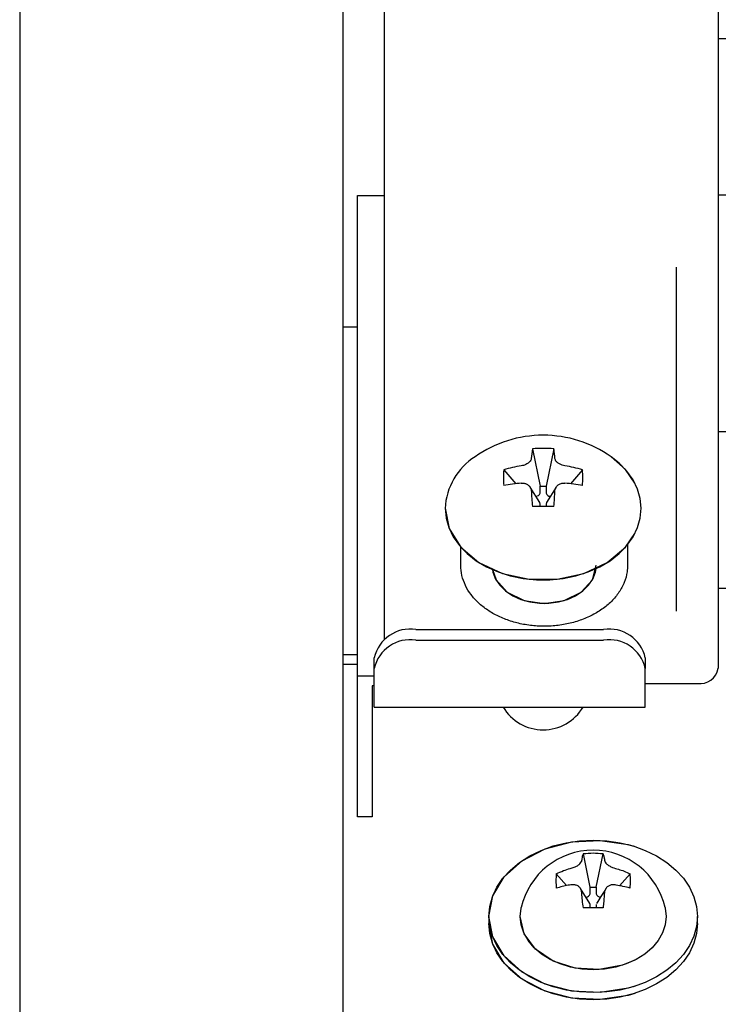
# Model space of a CAD drawing. Extents: x 62 to 455, y -160 to 107.
# Drawn here: x 300 to 303, y -14 to -9 of the extents above; entities that cross this region are included whole.
import ezdxf

# ---------------------------------------------------------------- set-up
doc = ezdxf.new("R2010")
doc.units = 0
doc.header["$LTSCALE"] = 2
doc.header["$MEASUREMENT"] = 0

msp = doc.modelspace()

# ---------------------------------------------------------------- linework, layer by layer
at = {"color": 7, "linetype": 'Continuous'}
for p, q in [((299.8271, -5.9243), (299.8271, -60.6143)), ((301.5771, -9.6312), (301.5771, -7.5339)), ((301.3771, -7.5602), (301.3771, -18.4143)), ((303.1771, -8.3795), (303.1771, -9.563)), ((303.1771, -9.2746), (304.2771, -9.2746)), ((303.1771, -9.563), (303.1771, -9.7043)), ((301.5771, -10.997), (301.5771, -9.6312)), ((303.1771, -9.7043), (303.1771, -10.032)), ((301.4471, -12.329), (301.4471, -10.0278)), ((301.4471, -10.0278), (301.5771, -10.0278)), ((303.3521, -10.0258), (303.1771, -10.0258)), ((303.1771, -10.032), (303.1771, -10.1713)), ((303.1771, -10.1713), (303.1771, -11.926)), ((302.9771, -11.926), (302.9771, -10.3712)), ((301.3771, -10.6561), (301.4471, -10.6561)), ((303.1771, -11.1581), (304.2771, -11.1581)), ((302.2859, -11.2417), (302.3221, -11.4204)), ((302.3884, -11.2417), (302.3521, -11.4204)), ((302.7325, -11.341), (302.6628, -11.279)), ((301.5771, -12.1532), (301.5771, -11.3402)), ((302.1483, -11.3422), (302.206, -11.4088)), ((302.526, -11.3422), (302.4683, -11.4088)), ((302.7771, -11.4059), (302.7325, -11.341)), ((302.3205, -11.4985), (302.2751, -11.4251)), ((302.3221, -11.4532), (302.3221, -11.4204)), ((302.3221, -11.4204), (302.3521, -11.4204)), ((302.3521, -11.4204), (302.3521, -11.4532)), ((302.3992, -11.4251), (302.3538, -11.4985)), ((302.3015, -11.4679), (302.3021, -11.4679)), ((302.3221, -11.5174), (302.3221, -11.5044)), ((302.3521, -11.5044), (302.3521, -11.5174)), ((302.3721, -11.4679), (302.3728, -11.4679)), ((301.8671, -11.5266), (301.8862, -11.6233)), ((301.8862, -11.6233), (301.9417, -11.7122)), ((302.7325, -11.7122), (302.7771, -11.6473)), ((302.7421, -11.7008), (302.7421, -11.7995)), ((301.9417, -11.7122), (302.0294, -11.7861)), ((301.9421, -11.7995), (301.9421, -11.7127)), ((302.6449, -11.7861), (302.7325, -11.7122)), ((302.0294, -11.7861), (302.1419, -11.8389)), ((302.5324, -11.8389), (302.6449, -11.7861)), ((302.0938, -11.8203), (302.1112, -11.8694)), ((302.1419, -11.8389), (302.2702, -11.8665)), ((302.404, -11.8665), (302.5324, -11.8389)), ((302.5731, -11.8694), (302.5921, -11.7995)), ((302.1112, -11.8694), (302.1654, -11.9286)), ((302.2702, -11.8665), (302.404, -11.8665)), ((302.5189, -11.9286), (302.5731, -11.8694)), ((302.1654, -11.9286), (302.2465, -11.9682)), ((302.4378, -11.9682), (302.5189, -11.9286)), ((302.9771, -12.0198), (302.9771, -11.926)), ((303.1771, -11.9092), (310.7771, -11.9092)), ((303.1771, -11.926), (303.1771, -12.2929)), ((302.2465, -11.9682), (302.3421, -11.9821)), ((302.3421, -11.9821), (302.4378, -11.9682)), ((301.7271, -12.1069), (302.6271, -12.1069)), ((301.7271, -12.1581), (302.6271, -12.1581)), ((301.3771, -12.2267), (301.4471, -12.2267)), ((301.5271, -12.2947), (301.5271, -12.2435)), ((302.8271, -12.2435), (302.8271, -12.2947)), ((301.4471, -12.2745), (301.3771, -12.2745)), ((301.5271, -12.479), (301.5271, -12.2947)), ((302.8271, -12.479), (302.8271, -12.2947)), ((301.4471, -12.329), (301.5271, -12.329)), ((301.4471, -13.005), (301.4471, -12.329)), ((301.5171, -12.3768), (301.5171, -13.005)), ((301.5271, -12.3768), (301.5171, -12.3768)), ((302.8271, -12.366), (303.0771, -12.366)), ((301.5271, -12.479), (302.8271, -12.479)), ((301.5171, -13.005), (301.4471, -13.005)), ((302.4754, -13.1246), (302.6113, -13.1178)), ((302.6113, -13.1178), (302.7446, -13.1381)), ((302.2359, -13.2153), (302.3471, -13.1579)), ((302.3471, -13.1579), (302.4754, -13.1246)), ((302.7446, -13.1381), (302.7771, -13.1475)), ((302.5621, -13.3419), (302.5299, -13.183)), ((302.5921, -13.3419), (302.6244, -13.183)), ((302.1499, -13.2925), (302.2359, -13.2153)), ((302.0957, -13.3837), (302.1499, -13.2925)), ((302.4498, -13.3347), (302.4003, -13.2776)), ((302.7039, -13.3353), (302.7539, -13.2776)), ((302.5604, -13.4199), (302.5162, -13.3484)), ((302.5621, -13.3747), (302.5621, -13.3419)), ((302.5621, -13.3419), (302.5921, -13.3419)), ((302.5921, -13.3419), (302.5921, -13.3747)), ((302.0771, -13.4822), (302.0957, -13.3837)), ((302.5621, -13.4413), (302.5621, -13.4259)), ((302.5921, -13.4259), (302.5921, -13.4413)), ((302.0771, -13.4822), (302.0771, -13.5164)), ((302.0957, -13.5808), (302.0771, -13.4822)), ((302.2461, -13.5653), (302.2271, -13.4822)), ((303.0771, -13.5164), (303.0771, -13.4822)), ((302.0957, -13.6149), (302.0771, -13.5164)), ((302.1499, -13.672), (302.0957, -13.5808)), ((302.3009, -13.6393), (302.2461, -13.5653)), ((302.1499, -13.7062), (302.0957, -13.6149)), ((302.2359, -13.7492), (302.1499, -13.672)), ((302.3857, -13.6963), (302.3009, -13.6393)), ((302.2359, -13.7833), (302.1499, -13.7062)), ((302.4912, -13.7301), (302.3857, -13.6963)), ((302.606, -13.7371), (302.4912, -13.7301)), ((302.7177, -13.7164), (302.606, -13.7371)), ((302.7771, -13.6921), (302.7177, -13.7164)), ((302.3471, -13.8066), (302.2359, -13.7492)), ((302.3471, -13.8407), (302.2359, -13.7833)), ((302.4754, -13.8399), (302.3471, -13.8066)), ((302.7771, -13.817), (302.7446, -13.8264)), ((302.4754, -13.874), (302.3471, -13.8407)), ((302.6113, -13.8467), (302.4754, -13.8399)), ((302.7446, -13.8264), (302.6113, -13.8467)), ((302.7446, -13.8606), (302.6113, -13.8808)), ((302.7771, -13.8512), (302.7446, -13.8606)), ((302.6113, -13.8808), (302.4754, -13.874))]:
    msp.add_line(p, q, dxfattribs=at)
at = {"color": 7, "linetype": 'Continuous', "flags": 128}
for points in [[(301.8671, -11.5266), (301.8715, -11.5734), (301.8846, -11.6192), (301.906, -11.6634), (301.9356, -11.705), (301.9726, -11.7433), (302.0163, -11.7775), (302.0661, -11.8071), (302.1209, -11.8315), (302.1797, -11.8501), (302.2415, -11.8628), (302.3051, -11.8692), (302.3692, -11.8692), (302.4328, -11.8628), (302.4945, -11.8501), (302.5534, -11.8315), (302.6082, -11.8071), (302.6579, -11.7775), (302.7017, -11.7433), (302.7387, -11.705), (302.7682, -11.6634), (302.7897, -11.6192), (302.8028, -11.5734), (302.8071, -11.5266), (302.8028, -11.4799), (302.7897, -11.434), (302.7682, -11.3898), (302.7387, -11.3482), (302.7017, -11.3099), (302.6628, -11.279)], [(302.0938, -11.8203), (302.0964, -11.8331), (302.109, -11.8655), (302.1296, -11.8956), (302.1574, -11.9225), (302.1915, -11.9452), (302.2307, -11.963), (302.2737, -11.9751), (302.3191, -11.9813), (302.3652, -11.9813), (302.4106, -11.9751), (302.4536, -11.963), (302.4928, -11.9452), (302.5269, -11.9225), (302.5547, -11.8956), (302.5753, -11.8655), (302.5879, -11.8331), (302.5912, -11.8155)], [(302.0771, -13.4822), (302.0814, -13.4346), (302.0942, -13.3877), (302.1152, -13.3425), (302.1441, -13.2996), (302.1805, -13.2599), (302.2236, -13.224), (302.2728, -13.1925), (302.3271, -13.1659), (302.3858, -13.1448), (302.4477, -13.1294), (302.5119, -13.1201), (302.5771, -13.117), (302.6424, -13.1201), (302.7065, -13.1294), (302.7685, -13.1448), (302.8271, -13.1659), (302.8815, -13.1925), (302.9307, -13.224), (302.9738, -13.2599), (303.0101, -13.2996), (303.0391, -13.3425), (303.0601, -13.3877), (303.0729, -13.4346), (303.0771, -13.4822), (303.0729, -13.5299), (303.0601, -13.5768), (303.0391, -13.622), (303.0101, -13.6649), (302.9738, -13.7046), (302.9307, -13.7405), (302.8815, -13.772), (302.8271, -13.7986), (302.7685, -13.8197), (302.7065, -13.8351), (302.6424, -13.8444), (302.5771, -13.8475), (302.5119, -13.8444), (302.4477, -13.8351), (302.3858, -13.8197), (302.3271, -13.7986), (302.2728, -13.772), (302.2236, -13.7405), (302.1805, -13.7046), (302.1441, -13.6649), (302.1152, -13.622), (302.0942, -13.5768), (302.0814, -13.5299), (302.0771, -13.4822)], [(302.2271, -13.4822), (302.2314, -13.4422), (302.232, -13.4399)], [(302.9223, -13.4399), (302.9228, -13.4422), (302.9271, -13.4822), (302.9228, -13.5222), (302.91, -13.5613), (302.889, -13.5983), (302.8603, -13.6325), (302.8246, -13.663), (302.7829, -13.6891), (302.736, -13.7101), (302.6853, -13.7254), (302.6319, -13.7348), (302.5771, -13.7379), (302.5224, -13.7348), (302.469, -13.7254), (302.4182, -13.7101), (302.3714, -13.6891), (302.3296, -13.663), (302.294, -13.6325), (302.2653, -13.5983), (302.2443, -13.5613), (302.2314, -13.5222), (302.2271, -13.4822), (302.2271, -13.4822)], [(302.5621, -13.4259), (302.5606, -13.4203), (302.5604, -13.42)], [(303.0771, -13.5164), (303.0729, -13.5641), (303.0601, -13.6109), (303.0391, -13.6562), (303.0101, -13.699), (302.9738, -13.7387), (302.9307, -13.7747), (302.8815, -13.8062), (302.8271, -13.8327), (302.7685, -13.8538), (302.7065, -13.8692), (302.6424, -13.8785), (302.5771, -13.8817), (302.5119, -13.8785), (302.4477, -13.8692), (302.3858, -13.8538), (302.3271, -13.8327), (302.2728, -13.8062), (302.2236, -13.7747), (302.1805, -13.7387), (302.1441, -13.699), (302.1152, -13.6562), (302.0942, -13.6109), (302.0814, -13.5641), (302.0771, -13.5164), (302.0771, -13.5164)]]:
    msp.add_lwpolyline(points, dxfattribs=at)
at = {"color": 7, "linetype": 'Continuous'}
for centre, radius, start, end in [((302.3371, -11.743), 0.5668, 90, 125.0679), ((302.3371, -11.743), 0.5668, 54.9321, 90), ((302.7615, -11.3222), 0.4824, 170.3975, 175.9392), ((302.3371, -11.7887), 0.5494, 84.6435, 95.3565), ((301.9124, -11.3222), 0.4828, 4.0622, 9.5993), ((302.1768, -11.5413), 0.31, 122.2228, 177.289), ((302.3344, -11.9636), 0.6487, 99.0479, 106.6759), ((302.3398, -11.9637), 0.6487, 73.3243, 80.9522), ((302.6272, -11.3797), 0.4804, 175.5272, 184.4728), ((302.0468, -11.3797), 0.4806, 355.5293, 4.4707), ((302.3295, -12.4665), 1.0649, 95.231, 99.7982), ((302.3448, -12.4666), 1.0649, 80.2019, 84.769), ((304.436, -11.3235), 2.1589, 183.1221, 185.1609), ((302.3045, -11.4501), 0.0179, 262.5227, 349.7693), ((302.3698, -11.4501), 0.018, 190.2343, 277.4737), ((300.2355, -11.3233), 2.1617, 354.841, 356.8771), ((302.3106, -11.5045), 0.0116, 0.7266, 31.1372), ((302.3636, -11.5045), 0.0114, 148.7138, 179.4418), ((302.3371, -16.5296), 5.0122, 89.4137, 90.5863), ((301.7005, -12.2826), 0.1777, 81.3657, 167.292), ((302.6538, -12.2826), 0.1777, 12.7078, 98.6345), ((301.7004, -12.3337), 0.1777, 81.3612, 167.2965), ((302.6538, -12.3337), 0.1777, 12.7033, 98.639), ((303.0888, -12.277), 0.0898, 262.5388, 349.7588), ((302.3371, -12.3656), 0.2226, 210.6474, 329.3526), ((302.5771, -13.5192), 0.3542, 90, 167.0582), ((302.5771, -13.5192), 0.3542, 12.9418, 90), ((302.5771, -13.5371), 0.3572, 82.3966, 97.6034), ((302.7102, -13.3122), 0.3118, 173.6421, 186.3579), ((302.4442, -13.3122), 0.3117, 353.6399, 6.3601), ((302.5445, -13.3715), 0.018, 262.5333, 349.7719), ((302.6098, -13.3715), 0.018, 190.2291, 277.4658), ((302.5771, -16.7032), 3.2622, 89.1699, 90.8301)]:
    msp.add_arc(centre, radius, start, end, dxfattribs=at)
for points, knots in [([(301.5771, -11.3402), (301.5771, -11.3199), (301.5771, -11.2784), (301.5771, -11.2055), (301.5771, -11.1352), (301.5771, -11.0795), (301.5771, -11.0339), (301.5771, -11.0096), (301.5771, -10.9973), (301.5771, -10.997)], [0, 0, 0, 0, 0.210694, 0.430774, 0.61216, 0.794114, 0.895777, 0.997522, 1, 1, 1, 1]), ([(302.2803, -11.288), (302.2797, -11.2908), (302.2784, -11.2966), (302.2709, -11.3057), (302.2589, -11.3144), (302.2452, -11.3204), (302.2359, -11.3223), (302.2324, -11.323)], [0, 0, 0, 0, 0.181552, 0.390739, 0.618399, 0.854594, 1, 1, 1, 1]), ([(302.4419, -11.323), (302.4375, -11.3221), (302.428, -11.32), (302.4143, -11.3137), (302.4025, -11.305), (302.3955, -11.2959), (302.3944, -11.2902), (302.394, -11.288)], [0, 0, 0, 0, 0.18155, 0.390717, 0.618391, 0.854615, 1, 1, 1, 1]), ([(302.2324, -11.4061), (302.2368, -11.406), (302.2463, -11.4059), (302.2599, -11.4105), (302.2717, -11.4193), (302.2788, -11.4302), (302.2799, -11.4381), (302.2803, -11.441)], [0, 0, 0, 0, 0.18156, 0.390715, 0.618434, 0.854613, 1, 1, 1, 1]), ([(302.394, -11.441), (302.3946, -11.4373), (302.3959, -11.4293), (302.4034, -11.4185), (302.4153, -11.4099), (302.4291, -11.4057), (302.4383, -11.406), (302.4419, -11.4061)], [0, 0, 0, 0, 0.181555, 0.390724, 0.618423, 0.854609, 1, 1, 1, 1]), ([(302.7421, -11.7995), (302.7417, -11.8101), (302.7404, -11.8379), (302.7278, -11.882), (302.7025, -11.9299), (302.6661, -11.9733), (302.6205, -12.0114), (302.5669, -12.0429), (302.5073, -12.0672), (302.4431, -12.0836), (302.3765, -12.092), (302.3091, -12.092), (302.2432, -12.084), (302.1802, -12.0681), (302.1222, -12.0451), (302.0703, -12.0156), (302.0259, -11.9805), (301.9898, -11.9405), (301.9629, -11.8964), (301.9455, -11.8489), (301.9433, -11.816), (301.9421, -11.7995)], [0, 0, 0, 0, 0.033226, 0.08737, 0.141536, 0.196553, 0.251587, 0.306817, 0.362056, 0.417143, 0.472231, 0.526858, 0.581485, 0.635243, 0.688998, 0.741444, 0.793886, 0.845227, 0.896555, 0.948284, 1, 1, 1, 1]), ([(302.4003, -13.2776), (302.4117, -13.2725), (302.4333, -13.2628), (302.4624, -13.2536), (302.4858, -13.2478), (302.5017, -13.2396), (302.5136, -13.2308), (302.5228, -13.2189), (302.5248, -13.2061), (302.5259, -13.1933), (302.5285, -13.1865), (302.5299, -13.183)], [0, 0, 0, 0, 0.16362, 0.310807, 0.397747, 0.468428, 0.538981, 0.612252, 0.736934, 0.862794, 1, 1, 1, 1]), ([(302.6244, -13.183), (302.6259, -13.1873), (302.6287, -13.1953), (302.6314, -13.2094), (302.633, -13.2218), (302.642, -13.2319), (302.6542, -13.2407), (302.6735, -13.2496), (302.6981, -13.2562), (302.7263, -13.2648), (302.7444, -13.2732), (302.7539, -13.2776)], [0, 0, 0, 0, 0.163624, 0.310806, 0.397745, 0.468429, 0.53898, 0.612254, 0.736938, 0.862798, 1, 1, 1, 1]), ([(302.5299, -13.4413), (302.5284, -13.429), (302.5256, -13.4056), (302.5229, -13.377), (302.5213, -13.3553), (302.5123, -13.3422), (302.5001, -13.3335), (302.4808, -13.3289), (302.4562, -13.3327), (302.428, -13.3397), (302.4098, -13.3443), (302.4003, -13.3467)], [0, 0, 0, 0, 0.163616, 0.310808, 0.397745, 0.468428, 0.53898, 0.612253, 0.736936, 0.862799, 1, 1, 1, 1]), ([(302.6381, -13.3484), (302.6305, -13.3607), (302.6171, -13.3826), (302.6009, -13.4086), (302.5938, -13.4199)], [0, 0, 0, 0, 0.564859, 1, 1, 1, 1]), ([(302.7539, -13.3467), (302.7426, -13.3437), (302.721, -13.3381), (302.6919, -13.3328), (302.6685, -13.3293), (302.6526, -13.3344), (302.6406, -13.3434), (302.6314, -13.3596), (302.6295, -13.3828), (302.6284, -13.4112), (302.6258, -13.431), (302.6244, -13.4413)], [0, 0, 0, 0, 0.163619, 0.310804, 0.397746, 0.468433, 0.53898, 0.612259, 0.73694, 0.8628, 1, 1, 1, 1])]:
    msp.add_open_spline(points, degree=3, knots=knots, dxfattribs=at)

doc.saveas('drawing.dxf')
